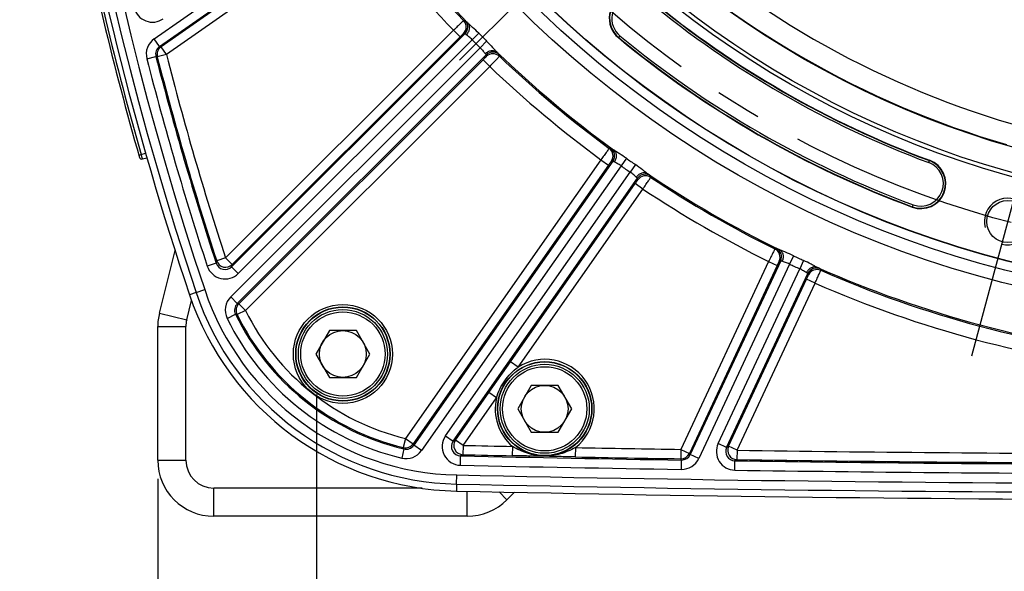
# Model space of a CAD drawing. Units: millimetres. Extents: x 0 to 594, y 0 to 420.
# Drawn here: x 407 to 460, y 202 to 232 of the extents above; entities that cross this region are included whole.
import ezdxf

# ---------------------------------------------------------------- set-up
doc = ezdxf.new("R2010")
doc.units = ezdxf.units.MM
doc.header["$LTSCALE"] = 32.67
doc.linetypes.add('CENTER', pattern=[0.6, 0.375, -0.075, 0.075, -0.075])
doc.layers.get('0').update_dxf_attribs({"linetype": 'CONTINUOUS'})
doc.layers.add('AXES', color=7, linetype='CONTINUOUS')
doc.layers.add('SOLIDES', color=7, linetype='CONTINUOUS')
doc.styles.get("Standard").update_dxf_attribs({"font": 'txt', "width": 0.85})
doc.dimstyles.new('DIMSTYLE_4', dxfattribs={"dimtxt": 3.5, "dimasz": 3.5, "dimexe": 1.5, "dimexo": 1, "dimgap": 0.875, "dimtad": 1, "dimdec": 4, "dimlfac": 4, "dimtxsty": 'STANDARD', "dimblk": '_FILLED', "dimblk1": '_FILLED', "dimblk2": '_FILLED', "dimcen": 0.09, "dimclrt": 5, "dimadec": 0, "dimazin": 0, "dimtp": 0.0001, "dimtm": 0.0001, "dimtfac": 1, "dimtdec": 4, "dimtofl": 0, "dimtmove": 0, "dimatfit": 3, "dimldrblk": '_FILLED', "dimfxl": 1, "dimtolj": 1, "dimarcsym": 0})

# ---------------------------------------------------------------- blocks, each defined once
blk = doc.blocks.new('_FILLED')
at = {"color": 0, "linetype": 'BYBLOCK'}
blk.add_solid([(0, 0), (-1, 0.214), (-1, -0.214)], dxfattribs=at)
blk = doc.blocks.new('*D16')
at = {"color": 2, "linetype": 'CONTINUOUS'}
for p, q in [((414.376, 207.354), (414.376, 173.919)), ((532.876, 207.354), (532.876, 205.967)), ((532.876, 204.523), (532.876, 173.919)), ((414.376, 175.419), (473.626, 175.419)), ((532.876, 175.419), (473.626, 175.419))]:
    blk.add_line(p, q, dxfattribs=at)
at = {"color": 2, "linetype": 'CONTINUOUS', "xscale": 3.5, "yscale": 3.5, "zscale": 3.5, "rotation": 180}
blk.add_blockref('_FILLED', (414.376, 175.419), dxfattribs=at)
at = {"color": 2, "linetype": 'CONTINUOUS', "xscale": 3.5, "yscale": 3.5, "zscale": 3.5}
blk.add_blockref('_FILLED', (532.876, 175.419), dxfattribs=at)
at = {"color": 5, "linetype": 'CONTINUOUS', "insert": (473.626, 179.794), "char_height": 3.5, "width": 8.925, "attachment_point": 2, "line_spacing_factor": 0.9}
blk.add_mtext('474', dxfattribs=at)

msp = doc.modelspace()

# ---------------------------------------------------------------- linework, layer by layer
at = {"color": 9, "linetype": 'CONTINUOUS'}
for p, q in [((438.964705, 230.929848), (438.977378, 230.945177)), ((455.573224, 224.35675), (455.580162, 224.37539)), ((454.656131, 221.893045), (454.649192, 221.874405)), ((416.426436, 217.308006), (416.070828, 217.188979)), ((430.326041, 207.072592), (430.317922, 206.697679))]:
    msp.add_line(p, q, dxfattribs=at)
at = {"color": 7, "linetype": 'CONTINUOUS'}
for p, q in [((423.538069, 215.271605), (422.816381, 214.021605)), ((424.981444, 215.271605), (423.538069, 215.271605)), ((425.703132, 214.021605), (424.981444, 215.271605)), ((422.816381, 214.021605), (423.538069, 212.771605)), ((424.981444, 212.771605), (425.703132, 214.021605)), ((423.538069, 212.771605), (424.981444, 212.771605)), ((434.312787, 212.344716), (433.591099, 211.094716)), ((435.756162, 212.344716), (434.312787, 212.344716)), ((436.47785, 211.094716), (435.756162, 212.344716)), ((433.591099, 211.094716), (434.312787, 209.844716)), ((435.756162, 209.844716), (436.47785, 211.094716)), ((434.312787, 209.844716), (435.756162, 209.844716))]:
    msp.add_line(p, q, dxfattribs=at)
at = {"color": 9, "linetype": 'CONTINUOUS'}
msp.add_circle((473.625845, 272.853818), 56.793257, dxfattribs=at)
at = {"color": 7, "linetype": 'CONTINUOUS'}
for centre, radius in [((473.625845, 272.853818), 55.603181), ((473.625845, 272.853818), 51.1975), ((473.625845, 272.853818), 50.980994), ((473.625845, 272.853818), 49.664274), ((459.758968, 221.101927), 1.128273), ((424.259756, 214.021605), 2.25), ((424.259756, 214.021605), 1.25), ((435.034474, 211.094716), 2.25), ((435.034474, 211.094716), 1.25)]:
    msp.add_circle(centre, radius, dxfattribs=at)
for centre, radius, start, end in [((582.37722, 272.853818), 175.375, 180.4074753, 198.50604099), ((439.81492, 231.958216), 1.334319, 50.4173546, 230.4173546), ((473.625845, 272.853818), 51.728181, 230.4173546, 249.5826454), ((473.625845, 272.853818), 54.396819, 230.4173546, 249.5826454), ((455.114677, 223.124897), 1.334319, 249.5826454, 69.5826454), ((430.650789, 222.069076), 15.375, 198.506041, 268.7594551), ((473.625845, 2206.603818), 2000.375, 268.759455061, 269.921232894)]:
    msp.add_arc(centre, radius, start, end, dxfattribs=at)
at = {"color": 2, "linetype": 'CONTINUOUS'}
msp.add_arc((459.758968, 221.101927), 1.25, 255, 195, dxfattribs=at)
at = {"layer": 'AXES', "color": 2, "linetype": 'CENTER'}
for p, q in [((430.490563, 229.718537), (440.991099, 240.219073)), ((457.837236, 213.929928), (461.680699, 228.273927)), ((422.875845, 200.353818), (422.875845, 211.853818))]:
    msp.add_line(p, q, dxfattribs=at)
msp.add_circle((473.625845, 272.853818), 53.5775, dxfattribs=at)
at = {"layer": 'SOLIDES', "color": 9, "linetype": 'CONTINUOUS'}
for p, q in [((414.189974, 230.869238), (424.853572, 238.335969)), ((414.476718, 230.459724), (425.109631, 237.90497)), ((424.893372, 237.673264), (414.551691, 230.431941)), ((425.180116, 237.26375), (414.838436, 230.022428)), ((430.7908, 231.842706), (430.705167, 231.843299)), ((430.163957, 231.32424), (417.997943, 219.158225)), ((430.163957, 231.32424), (430.517457, 230.97074)), ((414.476718, 230.459724), (414.189974, 230.869238)), ((430.783196, 231.143478), (418.322221, 218.682504)), ((430.517457, 230.97074), (418.351442, 218.804725)), ((431.163177, 230.816462), (418.675721, 218.329004)), ((430.783196, 231.143478), (430.697215, 231.144435)), ((431.513536, 231.163311), (431.163178, 230.816462)), ((439.049051, 231.031869), (438.977378, 230.945177)), ((414.551691, 230.431941), (414.476718, 230.459724)), ((414.838436, 230.022428), (414.551691, 230.431941)), ((418.269861, 217.072524), (431.588496, 230.391159)), ((431.935337, 230.74151), (431.588487, 230.39115)), ((413.794705, 229.802817), (414.279084, 229.926514)), ((414.354089, 229.898603), (414.279084, 229.926514)), ((414.838436, 230.022428), (414.354088, 229.898608)), ((418.623361, 216.719025), (431.915505, 230.011169)), ((431.742767, 229.745431), (418.703118, 216.705782)), ((431.742767, 229.745431), (432.096266, 229.391931)), ((431.915505, 230.011169), (431.916461, 229.925189)), ((432.614732, 230.018773), (432.615326, 229.93314)), ((432.096266, 229.391931), (419.056618, 216.352283)), ((438.563065, 225.027529), (438.47863, 225.013244)), ((413.365315, 224.651089), (413.485521, 224.685372)), ((413.485521, 224.685372), (413.727191, 224.75467)), ((413.554302, 224.44502), (413.485521, 224.685372)), ((439.392798, 224.483958), (439.107992, 224.081539)), ((438.035777, 224.40809), (427.602372, 209.507643)), ((438.445291, 224.121345), (428.011885, 209.220899)), ((438.676996, 224.337604), (428.040054, 209.146477)), ((439.107991, 224.081539), (428.449568, 208.859733)), ((438.035777, 224.40809), (438.445291, 224.121345)), ((438.676996, 224.337604), (438.592156, 224.323616)), ((439.881436, 224.14181), (439.600695, 223.736544)), ((455.533983, 224.251333), (455.573224, 224.35675)), ((429.737242, 209.650074), (439.600695, 223.736544)), ((430.146754, 209.363326), (439.988727, 223.419121)), ((440.004599, 223.334613), (439.988727, 223.419121)), ((440.691465, 223.4638), (440.676011, 223.548029)), ((433.200294, 213.609583), (439.864758, 223.127424)), ((440.274271, 222.840679), (439.864758, 223.127424)), ((433.609807, 213.322838), (440.274271, 222.840679)), ((454.695371, 221.998462), (454.656131, 221.893045)), ((447.400696, 219.66553), (447.320024, 219.6368)), ((448.312213, 219.274298), (448.101613, 218.828537)), ((417.493605, 218.880477), (417.018489, 218.72495)), ((417.493606, 218.880477), (417.52273, 219.002992)), ((417.997943, 219.158225), (417.52273, 219.002992)), ((417.997943, 219.158225), (418.351442, 218.804725)), ((418.322221, 218.682504), (418.351442, 218.804725)), ((418.675721, 218.329004), (418.322221, 218.682504)), ((446.988982, 218.963939), (442.307079, 208.923565)), ((447.442067, 218.752662), (442.760164, 208.712288)), ((447.6327, 219.00587), (442.801749, 208.645864)), ((448.101612, 218.828537), (443.254836, 208.43459)), ((446.988982, 218.963939), (447.442067, 218.752662)), ((447.6327, 219.00587), (447.551578, 218.977363)), ((448.85284, 219.022199), (448.646738, 218.574341)), ((444.292715, 209.237108), (448.646739, 218.57434)), ((444.7458, 209.025831), (449.083995, 218.32912)), ((449.114301, 218.248653), (449.083995, 218.32912)), ((449.768299, 218.49515), (449.738453, 218.575416)), ((444.848348, 209.090142), (449.012562, 218.020328)), ((445.301433, 208.878865), (449.465647, 217.809051)), ((449.465647, 217.809051), (449.012562, 218.020328)), ((416.42505, 217.308039), (416.884139, 217.461702)), ((418.623361, 216.719025), (418.269861, 217.072524)), ((418.703118, 216.705782), (418.623361, 216.719025)), ((419.056618, 216.352283), (418.703118, 216.705782)), ((414.465197, 216.211687), (415.920521, 215.848325)), ((418.078522, 215.926568), (418.527691, 216.146047)), ((418.608248, 216.131175), (418.527691, 216.146047)), ((419.056618, 216.352283), (418.608249, 216.131174)), ((414.375845, 215.484964), (415.875845, 215.484964)), ((432.043946, 211.958147), (433.200294, 213.609583)), ((433.609807, 213.322838), (433.200294, 213.609583)), ((430.271216, 209.426426), (432.043946, 211.958147)), ((432.45346, 211.671402), (432.043946, 211.958147)), ((430.68073, 209.139681), (432.453459, 211.671402)), ((427.602372, 209.507643), (427.484523, 209.021808)), ((427.602372, 209.507643), (428.011885, 209.220899)), ((428.040054, 209.146477), (428.011885, 209.220899)), ((429.737242, 209.650074), (430.146756, 209.363329)), ((430.271216, 209.426426), (430.146754, 209.363326)), ((430.68073, 209.139681), (430.271216, 209.426426)), ((444.7458, 209.025831), (444.292715, 209.237108)), ((427.514373, 208.946982), (427.398204, 208.460743)), ((427.514373, 208.946982), (427.484523, 209.021808)), ((428.449568, 208.859733), (428.040055, 209.146477)), ((430.68073, 209.139681), (430.669984, 208.639873)), ((433.315661, 209.084769), (433.305574, 208.584947)), ((436.674291, 209.019817), (436.665045, 208.519978)), ((442.307079, 208.923565), (442.299242, 208.423702)), ((442.307079, 208.923565), (442.760164, 208.712288)), ((442.801749, 208.645864), (442.760164, 208.712288)), ((444.848348, 209.090142), (444.7458, 209.025831)), ((445.301433, 208.878865), (444.848348, 209.090142)), ((445.301433, 208.878865), (445.294346, 208.378991)), ((414.375845, 208.353818), (415.875845, 208.353818)), ((430.534716, 208.076969), (430.545493, 208.576777)), ((430.669984, 208.639873), (430.545482, 208.576777)), ((442.34085, 208.357281), (442.299242, 208.423702)), ((442.333014, 207.857419), (442.34084, 208.357281)), ((443.254836, 208.43459), (442.801751, 208.645867)), ((445.184659, 207.814807), (445.191772, 208.314681)), ((445.294346, 208.378991), (445.191772, 208.314681)), ((430.324645, 207.072622), (430.335126, 207.556631)), ((417.375845, 205.353818), (417.375845, 206.853818)), ((430.89942, 205.353818), (430.89942, 206.686487)), ((433.020741, 206.232498), (432.599474, 206.653764))]:
    msp.add_line(p, q, dxfattribs=at)
at = {"layer": 'SOLIDES', "color": 7, "linetype": 'CONTINUOUS'}
for p, q in [((413.554302, 224.44502), (413.796298, 224.514411)), ((415.920521, 215.848325), (416.178808, 216.88281)), ((415.875845, 208.353818), (415.875845, 215.484964)), ((428.490863, 206.853818), (417.375845, 206.853818))]:
    msp.add_line(p, q, dxfattribs=at)
at = {"layer": 'SOLIDES', "color": 3, "linetype": 'CONTINUOUS'}
for p, q in [((414.465197, 216.211687), (415.298901, 219.550814)), ((414.375845, 208.353818), (414.375845, 215.484964)), ((433.426096, 206.637854), (433.020741, 206.232498)), ((430.89942, 205.353818), (417.375845, 205.353818))]:
    msp.add_line(p, q, dxfattribs=at)
at = {"layer": 'SOLIDES', "color": 9, "linetype": 'CONTINUOUS'}
for centre, radius in [((473.625845, 272.853818), 56.116349), ((473.625845, 272.853818), 55.616425), ((424.259756, 214.021605), 2.644656), ((424.259756, 214.021605), 2.519675), ((424.259756, 214.021605), 2.502144), ((424.259756, 214.021605), 2.377163), ((435.034474, 211.094716), 2.519675), ((435.034474, 211.094716), 2.502144), ((435.034474, 211.094716), 2.377163)]:
    msp.add_circle(centre, radius, dxfattribs=at)
at = {"layer": 'SOLIDES', "color": 7, "linetype": 'CONTINUOUS'}
for centre, radius, start, end in [((582.375845, 272.853818), 175, 161.49397034, 198.50602966), ((582.375845, 272.853818), 175.75, 191.04077992, 195.95922008), ((413.519848, 224.565178), 0.125, 195.9592201, 286), ((430.649404, 222.069106), 15, 198.5060297, 268.7594151), ((417.375845, 215.484964), 1.5, 165.9811582, 180), ((417.375845, 208.353818), 1.5, 180, 270), ((473.625845, 2206.603818), 2000, 268.759415056, 269.906922487)]:
    msp.add_arc(centre, radius, start, end, dxfattribs=at)
at = {"layer": 'SOLIDES', "color": 9, "linetype": 'CONTINUOUS'}
for centre, radius, start, end in [((582.375845, 272.853818), 174.515877, 161.49397034, 198.50602966), ((582.375845, 272.853818), 175.625, 191.08155986, 195.91844014), ((473.625845, 272.853818), 59.292876, 216.0870531, 223.91297334), ((473.625845, 272.853818), 59.363686, 216.30374835, 223.69625165), ((473.625845, 272.853818), 48.49291, 226.3352223, 253.6647777), ((473.625845, 272.853818), 60.113572, 216.30241391, 223.69758609), ((473.625845, 272.853818), 49.633775, 226.3016711, 253.6983289), ((439.81492, 231.958216), 1.314429, 50.4173546, 230.4173546), ((439.81492, 231.958216), 1.201947, 50.4173546, 230.4173546), ((473.625845, 272.853818), 51.860553, 230.4173546, 249.5826454), ((473.625845, 272.853818), 51.748071, 230.4173546, 249.5826454), ((414.095165, 232.757587), 0.999744, 193.3922017, 305.0086708), ((430.343457, 231.497936), 0.500109, 315.0208485, 43.6755853), ((430.429437, 231.496981), 0.50011, 315.0207234, 43.7330996), ((414.763592, 230.050116), 1.000003, 125.0029513, 194.3729197), ((473.625845, 272.853818), 59.751297, 224.71161744, 225.28838199), ((473.625845, 272.853818), 59.25829, 224.71161806, 225.28838194), ((473.625845, 272.853818), 54.376929, 230.4173546, 249.5826454), ((473.625845, 272.853818), 54.264447, 230.4173546, 249.5826454), ((414.763233, 230.050296), 0.499722, 124.9840413, 194.34156), ((414.838628, 230.022356), 0.500093, 125.0133927, 194.3267095), ((582.375845, 272.853818), 173.991349, 194.32590724, 198.12559506), ((582.375845, 272.853818), 173.491425, 194.32559437, 198.1255895), ((582.375845, 272.853818), 173.425664, 194.34065995, 198.09011522), ((582.375845, 272.853818), 172.92574, 194.34065995, 198.09011522), ((432.269007, 229.657414), 0.500107, 46.2666574, 134.9796316), ((432.269963, 229.57143), 0.500109, 46.324416, 134.9791611), ((473.625845, 272.853818), 59.292876, 226.08705307, 233.91297332), ((473.625845, 272.853818), 59.363686, 226.30374835, 233.69625165), ((473.625845, 272.853818), 60.113572, 226.30241391, 233.69758609), ((438.182387, 224.610317), 0.500109, 325.0208485, 53.6755853), ((438.267227, 224.624306), 0.50011, 325.0207234, 53.7330996), ((473.625845, 272.853818), 59.25829, 234.71161806, 235.28838194), ((473.625845, 272.853818), 59.751297, 234.71161744, 235.28838255), ((455.114677, 223.124897), 1.314429, 249.5826454, 69.5826454), ((455.114677, 223.124897), 1.201947, 249.5826454, 69.5826454), ((440.398288, 223.132122), 0.50011, 56.2668781, 144.9792726), ((440.41416, 223.047614), 0.50011, 56.3244726, 144.9792758), ((473.625845, 272.853818), 59.292876, 236.08702654, 243.91297332), ((473.625845, 272.853818), 59.363686, 236.30374835, 243.69625165), ((473.625845, 272.853818), 60.113572, 236.30241391, 243.69758609), ((447.098249, 219.188553), 0.500109, 335.0208485, 63.6755853), ((447.179371, 219.217062), 0.50011, 335.0207234, 63.7330996), ((473.625845, 272.853818), 59.25829, 244.71161806, 245.28838194), ((417.968668, 219.035777), 0.999722, 198.1151541, 315.0113669), ((417.968572, 219.035377), 0.499582, 198.0626544, 315.0629323), ((417.99804, 219.158632), 0.500147, 198.1309467, 314.9591685), ((473.625845, 272.853818), 59.751297, 244.71161744, 245.28838255), ((449.537171, 218.117601), 0.50011, 66.2668783, 154.9792726), ((449.567477, 218.037134), 0.50011, 66.3244726, 154.9792758), ((473.625845, 272.853818), 59.292876, 246.08702654, 263.91294691), ((473.625845, 272.853818), 59.363686, 246.30374835, 263.69625165), ((473.625845, 272.853818), 60.113572, 246.30241391, 263.69758609), ((430.649404, 222.069106), 14.515877, 198.5060297, 268.7594151), ((418.97691, 216.365494), 0.999906, 135.0007238, 206.0699756), ((418.976611, 216.365567), 0.499717, 134.9831603, 206.0584672), ((419.056824, 216.352249), 0.500094, 135.013944, 206.2358212), ((430.649404, 222.069106), 13.491425, 206.0416222, 256.5632318), ((430.649404, 222.069106), 13.425664, 206.2495782, 256.3651266), ((430.649404, 222.069106), 12.92574, 206.2495782, 256.3651266), ((430.649404, 222.069106), 13.991349, 206.0438555, 256.5632387), ((435.034474, 211.094716), 2.644656, 308.3197203, 122.5949508), ((435.034474, 211.094716), 2.644656, 167.4050527, 229.4644571), ((427.6023, 209.507834), 0.500092, 256.3782934, 324.9868332), ((430.555968, 209.076432), 0.999678, 144.9829052, 268.7819064), ((430.555551, 209.07622), 0.499538, 144.918884, 268.8450905), ((430.681171, 209.139905), 0.500163, 145.0500147, 268.7183262), ((427.630551, 209.433195), 0.999824, 256.5624281, 325.0009049), ((427.630627, 209.432996), 0.499723, 256.5476476, 325.0155794), ((473.625845, 2206.603818), 1997.92574, 268.768340921, 268.843920918), ((473.625845, 2206.603818), 1997.92574, 268.940256508, 269.101815164), ((442.306971, 208.923737), 0.500094, 269.1144613, 334.9873539), ((445.198381, 208.814238), 0.499596, 154.9427637, 269.2420212), ((445.301765, 208.879073), 0.50014, 155.0377273, 269.1499684), ((473.625845, 2206.603818), 1997.92574, 269.187695725, 269.79968205), ((473.625845, 2206.603818), 1998.491425, 268.764811225, 269.103037733), ((473.625845, 2206.603818), 1998.425664, 268.768340921, 268.843920918), ((473.625845, 2206.603818), 1998.425664, 268.940256508, 269.101815164), ((442.348679, 208.857123), 0.999827, 269.1022576, 335.0007798), ((442.348789, 208.856948), 0.49973, 269.0897562, 335.0140496), ((473.625845, 2206.603818), 1998.491425, 269.184781416, 269.801416153), ((473.625845, 2206.603818), 1998.425664, 269.187695725, 269.79968205), ((473.625845, 2206.603818), 1998.991349, 268.76481153, 269.10303745), ((473.625845, 2206.603818), 1998.991349, 269.184865241, 269.801325982), ((473.625845, 2206.603818), 1999.515877, 268.759415056, 269.906922487)]:
    msp.add_arc(centre, radius, start, end, dxfattribs=at)
at = {"layer": 'SOLIDES', "color": 3, "linetype": 'CONTINUOUS'}
for centre, start, end in [((417.375845, 215.484964), 165.9811582, 180), ((417.375845, 208.353818), 180, 270), ((430.89942, 208.353818), 270, 315)]:
    msp.add_arc(centre, 3, start, end, dxfattribs=at)
at = {"layer": 'SOLIDES', "color": 9, "linetype": 'CONTINUOUS'}
for points, knots in [([(430.705167, 231.843299), (430.700175, 231.840887), (430.692473, 231.83133), (430.677158, 231.818285), (430.649684, 231.791771), (430.603892, 231.748667), (430.537389, 231.684803), (430.456846, 231.607456), (430.33072, 231.485805), (430.2319, 231.390155), (430.163957, 231.32424)], [0, 0, 0, 0, 0.022179481, 0.047148017, 0.081090322, 0.174533444, 0.299000769, 0.449812886, 0.621303845, 1, 1, 1, 1]), ([(430.911608, 231.730357), (430.895162, 231.746555), (430.866483, 231.774593), (430.833056, 231.806753), (430.812636, 231.825399), (430.802413, 231.834692), (430.795624, 231.839673), (430.792097, 231.842698), (430.7908, 231.842706)], [0, 0, 0, 0, 0.419259147, 0.728998253, 0.840919764, 0.923489257, 0.976433133, 1, 1, 1, 1]), ([(430.911597, 231.730367), (430.948542, 231.691094), (431.005717, 231.590661), (431.019397, 231.41456), (430.965629, 231.237164), (430.891087, 231.134022), (430.84618, 231.088913)], [0, 0, 0, 0, 0.22877738, 0.470907798, 0.729935924, 1, 1, 1, 1]), ([(431.513536, 231.163311), (431.406534, 231.271396), (431.247023, 231.422596), (431.042438, 231.607292), (430.951345, 231.690871), (430.911613, 231.730352)], [0, 0, 0, 0, 0.55172672, 0.796812774, 1, 1, 1, 1]), ([(430.697215, 231.144435), (430.695354, 231.144454), (430.690622, 231.138024), (430.679443, 231.130067), (430.662873, 231.113261), (430.640626, 231.092377), (430.613975, 231.066269), (430.572286, 231.025397), (430.539771, 230.993054), (430.517457, 230.97074)], [0, 0, 0, 0, 0.022335786, 0.0812583, 0.174685353, 0.299129652, 0.449916391, 0.621378325, 1, 1, 1, 1]), ([(430.84618, 231.088913), (430.837836, 231.097015), (430.823312, 231.110706), (430.804174, 231.129095), (430.792168, 231.137662), (430.785299, 231.144159), (430.783196, 231.143478)], [0, 0, 0, 0, 0.417233785, 0.72601831, 0.920678841, 1, 1, 1, 1]), ([(431.163177, 230.816462), (431.107869, 230.872896), (431.022565, 230.947034), (430.912395, 231.032209), (430.865381, 231.070272), (430.84618, 231.088913)], [0, 0, 0, 0, 0.566947704, 0.807987216, 1, 1, 1, 1]), ([(431.58849, 230.391149), (431.644925, 230.335841), (431.719059, 230.250534), (431.804238, 230.140369), (431.842297, 230.093353), (431.86094, 230.074153)], [0, 0, 0, 0, 0.56695629, 0.807989454, 1, 1, 1, 1]), ([(431.860939, 230.074154), (431.906048, 230.11906), (432.00919, 230.193603), (432.186587, 230.247371), (432.362687, 230.23369), (432.46312, 230.176516), (432.502393, 230.13957)], [0, 0, 0, 0, 0.27006409, 0.529092215, 0.771222622, 1, 1, 1, 1]), ([(431.935337, 230.74151), (432.043429, 230.634502), (432.194637, 230.474982), (432.379341, 230.270385), (432.462926, 230.179291), (432.502408, 230.139557)], [0, 0, 0, 0, 0.55173045, 0.796813621, 1, 1, 1, 1]), ([(431.916461, 229.925189), (431.916483, 229.923327), (431.910047, 229.918595), (431.902095, 229.907416), (431.885286, 229.890847), (431.864404, 229.8686), (431.838296, 229.841949), (431.797423, 229.80026), (431.765081, 229.767745), (431.742767, 229.745431)], [0, 0, 0, 0, 0.022336378, 0.081257906, 0.174686153, 0.29912913, 0.449916609, 0.621377285, 1, 1, 1, 1]), ([(431.86094, 230.074153), (431.869041, 230.065809), (431.882733, 230.051285), (431.901122, 230.032148), (431.909688, 230.020141), (431.916186, 230.013272), (431.915505, 230.011169)], [0, 0, 0, 0, 0.417237932, 0.726023205, 0.920682834, 1, 1, 1, 1]), ([(432.615326, 229.93314), (432.612917, 229.928147), (432.603355, 229.920448), (432.590313, 229.905131), (432.563797, 229.877658), (432.520694, 229.831865), (432.45683, 229.765363), (432.379483, 229.68482), (432.257831, 229.558693), (432.162182, 229.459874), (432.096266, 229.391931)], [0, 0, 0, 0, 0.022179423, 0.047148323, 0.081089753, 0.174533891, 0.299000054, 0.449813155, 0.621302948, 1, 1, 1, 1]), ([(432.502403, 230.139562), (432.518598, 230.123117), (432.546632, 230.094443), (432.578787, 230.061022), (432.597429, 230.040606), (432.60672, 230.030385), (432.6117, 230.023597), (432.614724, 230.02007), (432.614732, 230.018773)], [0, 0, 0, 0, 0.419273973, 0.729004161, 0.840920503, 0.923489857, 0.976432626, 1, 1, 1, 1]), ([(438.47863, 225.013244), (438.474133, 225.010002), (438.468208, 224.999252), (438.45539, 224.983746), (438.432938, 224.952864), (438.395327, 224.902463), (438.340924, 224.828021), (438.275036, 224.737863), (438.17195, 224.596158), (438.091241, 224.484802), (438.035777, 224.40809)], [0, 0, 0, 0, 0.022179481, 0.047148017, 0.081090322, 0.174533444, 0.299000769, 0.449812886, 0.621303845, 1, 1, 1, 1]), ([(438.701547, 224.937866), (438.682538, 224.950961), (438.649426, 224.973593), (438.610923, 224.999461), (438.587575, 225.014277), (438.575894, 225.021654), (438.568343, 225.02538), (438.564344, 225.027747), (438.563065, 225.027529)], [0, 0, 0, 0, 0.419259153, 0.728998256, 0.840919766, 0.923489258, 0.976433133, 1, 1, 1, 1]), ([(438.701534, 224.937873), (438.744739, 224.905612), (438.818484, 224.816633), (438.862536, 224.645584), (438.84039, 224.461546), (438.78489, 224.347026), (438.748499, 224.294805)], [0, 0, 0, 0, 0.22877738, 0.470907798, 0.729935924, 1, 1, 1, 1]), ([(439.392798, 224.483958), (439.268652, 224.57182), (439.085309, 224.693024), (438.851759, 224.839388), (438.747537, 224.905879), (438.701553, 224.937861)], [0, 0, 0, 0, 0.551726725, 0.796812778, 1, 1, 1, 1]), ([(438.592156, 224.323616), (438.59032, 224.323311), (438.586776, 224.316157), (438.577148, 224.30638), (438.563749, 224.286952), (438.545467, 224.262522), (438.523754, 224.232183), (438.489796, 224.184693), (438.463391, 224.147195), (438.445291, 224.121345)], [0, 0, 0, 0, 0.022335786, 0.0812583, 0.174685353, 0.299129652, 0.449916391, 0.621378325, 1, 1, 1, 1]), ([(438.748499, 224.294805), (438.738874, 224.301335), (438.722194, 224.312296), (438.700154, 224.327082), (438.686842, 224.333434), (438.67895, 224.33864), (438.676996, 224.337604)], [0, 0, 0, 0, 0.417233785, 0.72601831, 0.920678841, 1, 1, 1, 1]), ([(439.107991, 224.081539), (439.043724, 224.127512), (438.946841, 224.185711), (438.823555, 224.25046), (438.770645, 224.279781), (438.748499, 224.294805)], [0, 0, 0, 0, 0.566947704, 0.807987216, 1, 1, 1, 1]), ([(440.544384, 223.647497), (440.498604, 223.679769), (440.400477, 223.754965), (440.183061, 223.92437), (440.00646, 224.055202), (439.881436, 224.14181)], [0, 0, 0, 0, 0.203187255, 0.448273313, 1, 1, 1, 1]), ([(439.924053, 223.471673), (439.902361, 223.487345), (439.856712, 223.527036), (439.753701, 223.620741), (439.665876, 223.691876), (439.600695, 223.736544)], [0, 0, 0, 0, 0.192012784, 0.433052296, 1, 1, 1, 1]), ([(440.544402, 223.647483), (440.49931, 223.677048), (440.390475, 223.715914), (440.214674, 223.698807), (440.049309, 223.615051), (439.960678, 223.523731), (439.924053, 223.471673)], [0, 0, 0, 0, 0.228777563, 0.470907943, 0.729935974, 1, 1, 1, 1]), ([(439.988727, 223.419121), (439.989032, 223.421311), (439.981441, 223.426946), (439.970918, 223.437283), (439.949486, 223.452937), (439.933481, 223.464862), (439.924053, 223.471673)], [0, 0, 0, 0, 0.079321169, 0.273981703, 0.582766225, 1, 1, 1, 1]), ([(440.274271, 222.840679), (440.327387, 222.919036), (440.404424, 223.032963), (440.502325, 223.178298), (440.564511, 223.271049), (440.615856, 223.347631), (440.650355, 223.400213), (440.671695, 223.431873), (440.681882, 223.449221), (440.689957, 223.458465), (440.691465, 223.4638)], [0, 0, 0, 0, 0.378696155, 0.550187114, 0.700999231, 0.825466556, 0.918909678, 0.952851983, 0.977820519, 1, 1, 1, 1]), ([(440.676011, 223.548029), (440.675778, 223.549305), (440.672186, 223.552253), (440.666102, 223.558074), (440.655175, 223.566528), (440.633267, 223.5834), (440.59579, 223.610734), (440.563198, 223.634109), (440.544391, 223.647493)], [0, 0, 0, 0, 0.023566862, 0.076510743, 0.159080249, 0.271001762, 0.580740906, 1, 1, 1, 1]), ([(439.864758, 223.127424), (439.882858, 223.153273), (439.909063, 223.190911), (439.942076, 223.239064), (439.963159, 223.269844), (439.979862, 223.295379), (439.993535, 223.314615), (439.99943, 223.327006), (440.004941, 223.332783), (440.004599, 223.334613)], [0, 0, 0, 0, 0.378621675, 0.550083609, 0.700870348, 0.825314648, 0.9187417, 0.977664214, 1, 1, 1, 1]), ([(447.320024, 219.6368), (447.316158, 219.632826), (447.31219, 219.621211), (447.302259, 219.603715), (447.285511, 219.569403), (447.257223, 219.513236), (447.216574, 219.430479), (447.167342, 219.330249), (447.090429, 219.172796), (447.030283, 219.049117), (446.988982, 218.963939)], [0, 0, 0, 0, 0.022179481, 0.047148017, 0.081090322, 0.174533444, 0.299000769, 0.449812886, 0.621303845, 1, 1, 1, 1]), ([(447.552644, 219.601276), (447.531649, 219.610872), (447.49511, 219.62741), (447.4527, 219.646198), (447.427135, 219.656735), (447.414349, 219.661972), (447.406266, 219.66433), (447.401918, 219.665967), (447.400696, 219.66553)], [0, 0, 0, 0, 0.419259154, 0.728998263, 0.840919765, 0.923489216, 0.976433085, 1, 1, 1, 1]), ([(447.55263, 219.601281), (447.60078, 219.577013), (447.688856, 219.502191), (447.761941, 219.34139), (447.772089, 219.156302), (447.737319, 219.033885), (447.710549, 218.976138)], [0, 0, 0, 0, 0.22877738, 0.470907798, 0.729935924, 1, 1, 1, 1]), ([(448.312213, 219.274298), (448.174696, 219.339268), (447.973091, 219.426794), (447.717674, 219.530379), (447.603489, 219.577762), (447.552651, 219.601273)], [0, 0, 0, 0, 0.551726724, 0.796812778, 1, 1, 1, 1]), ([(447.551578, 218.977363), (447.549822, 218.976744), (447.547575, 218.969083), (447.539791, 218.957782), (447.529969, 218.936323), (447.516206, 218.90909), (447.500092, 218.875441), (447.474897, 218.822775), (447.455404, 218.781262), (447.442067, 218.752662)], [0, 0, 0, 0, 0.022335786, 0.0812583, 0.174685353, 0.299129652, 0.449916391, 0.621378325, 1, 1, 1, 1]), ([(447.710548, 218.976138), (447.699936, 218.980897), (447.681606, 218.988795), (447.657333, 218.999529), (447.64312, 219.003474), (447.634444, 219.00723), (447.6327, 219.005871)], [0, 0, 0, 0, 0.417233802, 0.72601833, 0.920678816, 1, 1, 1, 1]), ([(448.101612, 218.828537), (448.030338, 218.862652), (447.924821, 218.903143), (447.792165, 218.9455), (447.734967, 218.965188), (447.710548, 218.976138)], [0, 0, 0, 0, 0.566947704, 0.807987216, 1, 1, 1, 1]), ([(449.591554, 218.650516), (449.540865, 218.674348), (449.431171, 218.731362), (449.187642, 218.86044), (448.991004, 218.958618), (448.85284, 219.022199)], [0, 0, 0, 0, 0.203187255, 0.448273312, 1, 1, 1, 1]), ([(449.591574, 218.650506), (449.542033, 218.671791), (449.428102, 218.691168), (449.257943, 218.643793), (449.109634, 218.532595), (449.038208, 218.427271), (449.011178, 218.369644)], [0, 0, 0, 0, 0.228777563, 0.470907943, 0.729935974, 1, 1, 1, 1]), ([(449.011179, 218.369644), (448.987094, 218.381311), (448.935247, 218.412472), (448.817529, 218.486866), (448.718686, 218.54167), (448.646739, 218.57434)], [0, 0, 0, 0, 0.192012784, 0.433052296, 1, 1, 1, 1]), ([(449.083995, 218.32912), (449.083915, 218.33133), (449.075461, 218.335562), (449.063304, 218.343915), (449.039479, 218.355609), (449.021646, 218.364574), (449.011179, 218.369644)], [0, 0, 0, 0, 0.079321168, 0.273981704, 0.582766226, 1, 1, 1, 1]), ([(449.012562, 218.020328), (449.025899, 218.048928), (449.04517, 218.090545), (449.069319, 218.143698), (449.084737, 218.177672), (449.096753, 218.20572), (449.106878, 218.227037), (449.110532, 218.240264), (449.114956, 218.24691), (449.114301, 218.248653)], [0, 0, 0, 0, 0.378621675, 0.550083609, 0.700870348, 0.825314648, 0.9187417, 0.977664214, 1, 1, 1, 1]), ([(449.465647, 217.809051), (449.50435, 217.895441), (449.560433, 218.021015), (449.63161, 218.181142), (449.676745, 218.283282), (449.714012, 218.367617), (449.738855, 218.42539), (449.754374, 218.460275), (449.761393, 218.479129), (449.76774, 218.489635), (449.768299, 218.49515)], [0, 0, 0, 0, 0.378696155, 0.550187114, 0.700999231, 0.825466556, 0.918909678, 0.952851983, 0.977820519, 1, 1, 1, 1]), ([(449.738453, 218.575416), (449.738002, 218.576633), (449.733953, 218.578912), (449.726951, 218.583588), (449.714721, 218.590016), (449.690216, 218.602827), (449.648563, 218.623239), (449.612407, 218.640599), (449.591561, 218.650513)], [0, 0, 0, 0, 0.02356689, 0.076510775, 0.159080285, 0.271001799, 0.580740938, 1, 1, 1, 1]), ([(432.45346, 211.671402), (432.554671, 211.99619), (432.854853, 212.620906), (433.339228, 213.116646), (433.609807, 213.322838)], [0, 0, 0, 0, 0.500002152, 1, 1, 1, 1]), ([(444.292715, 209.237108), (444.223157, 209.087944), (444.158281, 208.748612), (444.31693, 208.259698), (444.689087, 207.904882), (445.022996, 207.816868), (445.18758, 207.814527)], [0, 0, 0, 0, 0.249995363, 0.499987932, 0.749980348, 1, 1, 1, 1]), ([(434.985711, 208.572462), (434.69223, 208.57815), (434.103092, 208.676607), (433.5671, 208.932362), (433.315661, 209.084769)], [0, 0, 0, 0, 0.499585272, 1, 1, 1, 1]), ([(436.674291, 209.019817), (436.41715, 208.877248), (435.871681, 208.642412), (435.279186, 208.566792), (434.985711, 208.572462)], [0, 0, 0, 0, 0.50041629, 1, 1, 1, 1]), ([(434.985472, 208.560261), (434.710989, 208.565566), (434.150967, 208.570075), (433.591009, 208.579187), (433.305574, 208.584947)], [0, 0, 0, 0, 0.490215958, 1, 1, 1, 1]), ([(436.665045, 208.519978), (436.379601, 208.525259), (435.819717, 208.537802), (435.259947, 208.554952), (434.985472, 208.560261)], [0, 0, 0, 0, 0.509791617, 1, 1, 1, 1])]:
    msp.add_open_spline(points, degree=3, knots=knots, dxfattribs=at)

# ---------------------------------------------------------------- dimensions: what is measured, and where the dimension line sits
at = {"color": 2, "linetype": 'CONTINUOUS'}
dim = msp.add_linear_dim(base=(414.375845, 175.419161), p1=(532.875845, 208.353818), p2=(414.375845, 208.353818), angle=180, dimstyle='DIMSTYLE_4', dxfattribs=at)
dim.commit()
dim.dimension.update_dxf_attribs({"geometry": '*D16', "text_midpoint": (473.718807, 175.419161), "dimtype": 160})

doc.saveas('drawing.dxf')
